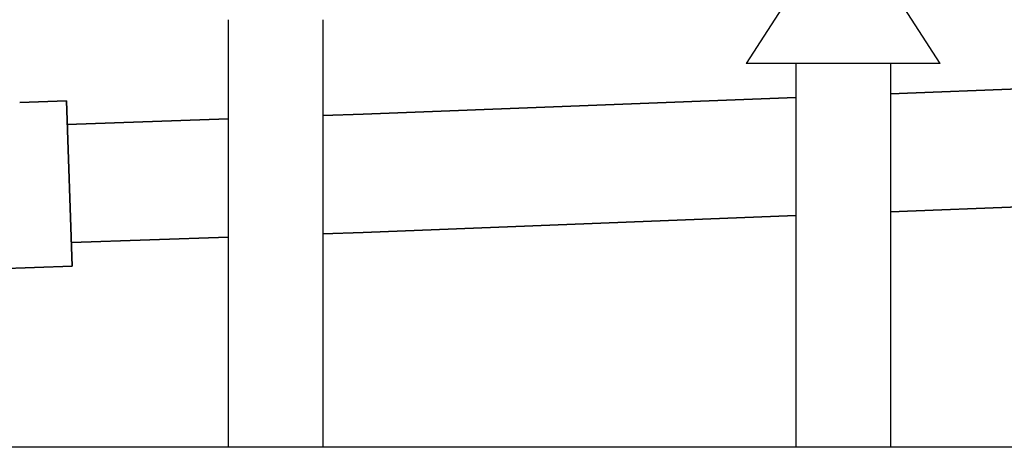
# Model space of a CAD drawing. Units: millimetres. Extents: x 802 to 8275, y -361 to 3416.
# Drawn here: x 2198 to 2406, y 1013 to 1103 of the extents above; entities that cross this region are included whole.
import ezdxf

# ---------------------------------------------------------------- set-up
doc = ezdxf.new("R2010")
doc.units = ezdxf.units.MM
for name, color, linetype in [('Cold water', 162, 'Continuous'), ('Gas supply', 2, 'Continuous'), ('HD200e', 10, 'Continuous')]:
    doc.layers.add(name, color=color, linetype=linetype)
doc.layers.add('Outline', color=7, linetype='Continuous', lineweight=35)

msp = doc.modelspace()

# ---------------------------------------------------------------- linework, layer by layer
at = {"layer": 'Cold water'}
for p, q in [((2392.38, 1093.9), (2351.37, 1157.69)), ((2392.38, 1157.69), (2351.37, 1093.9)), ((2392.38, 1093.9), (2351.37, 1093.9)), ((2361.88, 1093.9), (2361.88, 1012.74)), ((2381.88, 1093.9), (2381.88, 1012.74))]:
    msp.add_line(p, q, dxfattribs=at)
at = {"layer": 'Gas supply'}
msp.add_line((2513.41, 1012.74), (2122.4, 1012.74), dxfattribs=at)
at = {"layer": 'HD200e'}
for p, q in [((2241.82, 1103.18), (2241.82, 1013.01)), ((2261.82, 1103.18), (2261.82, 1013.01))]:
    msp.add_line(p, q, dxfattribs=at)
at = {"layer": 'Outline'}
for p, q in [((2381.88, 1087.49), (2446.22, 1089.97)), ((2197.77, 1085.67), (2207.58, 1086.02)), ((2207.58, 1086.02), (2208.8, 1051.04)), ((2270.33, 1083.2), (2361.88, 1086.72)), ((2261.82, 1082.91), (2270.33, 1083.2)), ((2207.76, 1081.02), (2241.82, 1082.21)), ((2381.88, 1062.55), (2418.36, 1063.98)), ((2270.33, 1058.19), (2361.88, 1061.77)), ((2261.82, 1057.89), (2270.33, 1058.19)), ((2208.63, 1056.03), (2241.82, 1057.19)), ((2163.86, 1049.47), (2208.8, 1051.04))]:
    msp.add_line(p, q, dxfattribs=at)

doc.saveas('drawing.dxf')
